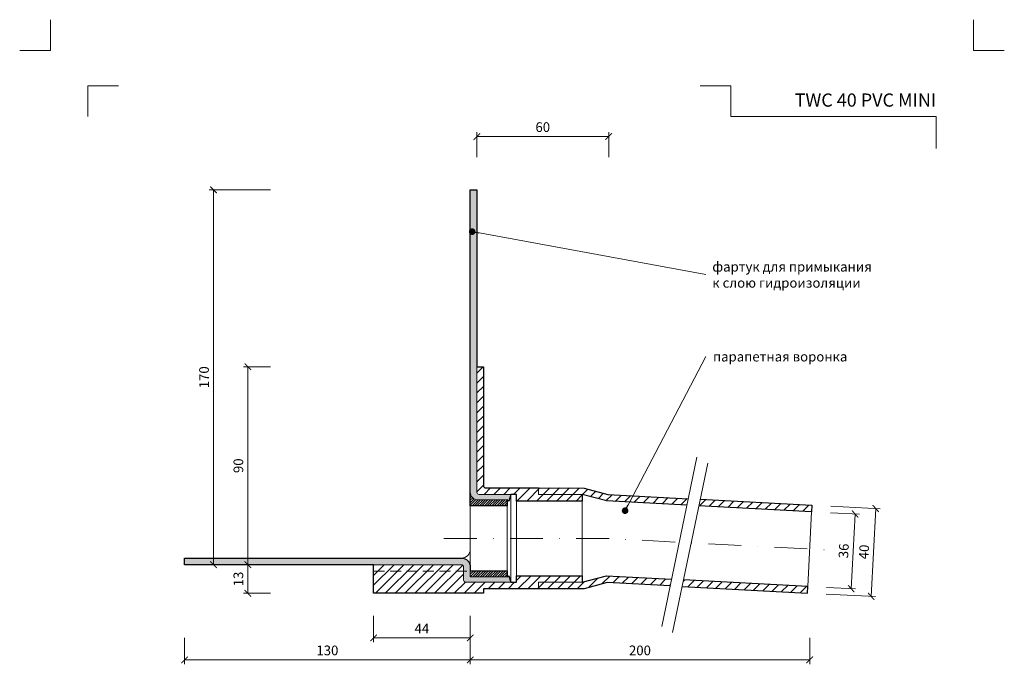
# Model space of a CAD drawing. Units: millimetres. Extents: x -6858 to 5968, y -8842 to 21953.
# Drawn here: x 914 to 1362, y 4779 to 5073 of the extents above; entities that cross this region are included whole.
import ezdxf
from ezdxf.enums import TextEntityAlignment as Align

# ---------------------------------------------------------------- set-up
doc = ezdxf.new("R2010")
doc.units = ezdxf.units.MM
doc.linetypes.add('DASHDOT2', pattern=[0.5, 0.25, -0.125, 0, -0.125])
doc.linetypes.add('HIDDEN2', pattern=[0.1875, 0.125, -0.0625])
doc.layers.get('DEFPOINTS').update_dxf_attribs({"color": 254, "lineweight": 30})
for name, color, linetype, lineweight in [('TOPWET_KOTY', 30, 'Continuous', 13), ('TOPWET_TENKOU', 142, 'Continuous', 13), ('TOPWET_TLUSTOU', 142, 'Continuous', 30), ('TOPWET_VYKRESOVE_POLE', 254, 'Continuous', 13), ('TOPWET_ČEŠTINA', 225, 'Continuous', 13)]:
    doc.layers.add(name, color=color, linetype=linetype, lineweight=lineweight)
doc.layers.add('Vrstva 4', color=255, linetype='Continuous')
doc.styles.add('BOLD_ARIAL_NARROW', font='ARIALNB.TTF')
doc.styles.add('REGULAR_ARIAL_NARROW', font='ARIALN.TTF')
doc.dimstyles.new('ISO-TW 1-2', dxfattribs={"dimscale": 2, "dimtxt": 2.2, "dimasz": 1.5, "dimexe": 1, "dimexo": 0, "dimgap": 0.75, "dimtad": 1, "dimdec": 0, "dimtxsty": 'REGULAR_ARIAL_NARROW', "dimblk": 'ARCHTICK', "dimcen": 0.5, "dimclrd": 256, "dimclre": 256, "dimclrt": 256, "dimadec": 0, "dimazin": 0, "dimtfac": 1, "dimtdec": 0, "dimtmove": 1, "dimatfit": 3, "dimldrblk": 'DOT', "dimfxl": 1, "dimtzin": 0, "dimlwd": -1, "dimlwe": -1, "dimarcsym": 0})
doc.dimstyles.new('ISO-TW 1-3', dxfattribs={"dimscale": 3, "dimtxt": 2.2, "dimasz": 1.5, "dimexe": 1, "dimexo": 0, "dimgap": 0.75, "dimtad": 1, "dimdec": 0, "dimtxsty": 'REGULAR_ARIAL_NARROW', "dimblk": 'ARCHTICK', "dimcen": 0.5, "dimclrd": 256, "dimclre": 256, "dimclrt": 256, "dimadec": 0, "dimazin": 0, "dimtfac": 1, "dimtdec": 0, "dimtmove": 1, "dimatfit": 3, "dimldrblk": 'DOT', "dimfxl": 1, "dimtfill": 1, "dimtzin": 0, "dimlwd": -1, "dimlwe": -1, "dimarcsym": 0})

# ---------------------------------------------------------------- blocks, each defined once
blk = doc.blocks.new('*U1901')
at = {"layer": 'Vrstva 4', "color": 8, "lineweight": 5, "ltscale": 0.2, "true_color": 0x828282}
for points in [[(-114, 303.9999999982515), (-114, 297.0000000000011), (-120.9999999982504, 297.0000000000011)], [(-105.4999999758752, 281.9999999666254), (-105.4999999758752, 288.9999999648751), (-98.49999997762484, 288.9999999648751)]]:
    blk.add_lwpolyline(points, dxfattribs=at)
at = {"layer": 'Vrstva 4', "color": 8, "lineweight": 5, "ltscale": 0.5, "true_color": 0x828282}
for points in [[(102.9999999982504, 297.0000000000011), (96, 297.0000000000011), (96, 303.9999999982515)], [(87.49999997587906, 274.7118681165924), (87.50000337127312, 281.9999925591424), (40.7795425005047, 281.9999925591424), (40.7795425005047, 288.9999002982985), (33.7795425005047, 288.9999002982985)]]:
    blk.add_lwpolyline(points, dxfattribs=at)
at = {"color": 7}
for tag, height, style, p in [('01_OZNAČENÍ_VÝKRESU', 3, 'BOLD_ARIAL_NARROW', (87.50000337126667, 284.2320945145767)), ('08_REZERVNÍ_POLE', 2.2, 'REGULAR_ARIAL_NARROW', (5.164052205034437, 12.83186376687081))]:
    blk.add_attdef(tag, text='', height=height, dxfattribs=dict(at, style=style)).set_placement(p, align=Align.RIGHT)
for tag, p, style in [('02_NADPIS_HLAVNÍ', (-80.67506326302386, 29.05537822180486), 'BOLD_ARIAL_NARROW'), ('03_TYP', (-80.67506326302386, 23.6600997340247), 'BOLD_ARIAL_NARROW'), ('06_VÁHA_KG', (-7.963718767672347, 23.6600997340247), 'REGULAR_ARIAL_NARROW'), ('04_KÓD_NEBO_PODNADPIS', (-82.10506326302387, 18.22706830507014), 'REGULAR_ARIAL_NARROW'), ('07_MATERIÁL', (-7.963718767672347, 18.22706830507014), 'REGULAR_ARIAL_NARROW'), ('05_MĚŘÍTKO', (-80.67506326302386, 12.83186376687082), 'REGULAR_ARIAL_NARROW')]:
    blk.add_attdef(tag, p, '', height=2.2, dxfattribs=dict(at, style=style))
blk = doc.blocks.new('_ArchTick')
at = {"color": 0, "linetype": 'ByBlock', "const_width": 0.15}
blk.add_lwpolyline([(-0.5, -0.5), (0.5, 0.5)], dxfattribs=at)
blk = doc.blocks.new('*D886')
at = {"layer": 'DEFPOINTS', "color": 0, "ltscale": 40, "transparency": 16777216}
for p in [(1119.388299139611, 4791.408345593993), (1273.839241216208, 4791.408345593993), (1273.839241216208, 4781.408345593996)]:
    blk.add_point(p, dxfattribs=at)
at = {"layer": 'TOPWET_KOTY', "ltscale": 40, "transparency": 16777216}
for p, q in [((1119.388299139611, 4791.408345593993), (1119.388299139611, 4779.408345593996)), ((1273.839241216208, 4791.408345593993), (1273.839241216208, 4779.408345593996)), ((1119.388299139611, 4781.408345593996), (1273.839241216208, 4781.408345593996))]:
    blk.add_line(p, q, dxfattribs=at)
at = {"layer": 'TOPWET_KOTY', "ltscale": 40, "transparency": 16777216, "xscale": 3, "yscale": 3, "zscale": 3, "rotation": 180}
blk.add_blockref('_ArchTick', (1119.388299139611, 4781.408345593996), dxfattribs=at)
at = {"layer": 'TOPWET_KOTY', "ltscale": 40, "transparency": 16777216, "xscale": 3, "yscale": 3, "zscale": 3}
blk.add_blockref('_ArchTick', (1273.839241216208, 4781.408345593996), dxfattribs=at)
at = {"layer": 'TOPWET_KOTY', "ltscale": 40, "transparency": 16777216, "insert": (1196.61377017791, 4785.154866739972), "char_height": 4.4, "attachment_point": 5, "style": 'REGULAR_ARIAL_NARROW'}
blk.add_mtext('200', dxfattribs=at)
blk = doc.blocks.new('_Dot')
at = {"color": 0, "linetype": 'ByBlock', "lineweight": -2}
blk.add_line((-0.5, 0), (-1, 0), dxfattribs=at)
at = {"color": 0, "linetype": 'ByBlock', "const_width": 0.5}
blk.add_lwpolyline([(-0.25, 0, 1), (0.25, 0, 1)], format="xyb", close=True, dxfattribs=at)
blk = doc.blocks.new('*D887')
at = {"layer": 'DEFPOINTS', "color": 0, "ltscale": 40, "transparency": 16777216}
for p in [(989.3882991396113, 4791.408345593993), (1119.388299139611, 4791.408345593993), (989.3882991396113, 4781.408345593996)]:
    blk.add_point(p, dxfattribs=at)
at = {"layer": 'TOPWET_KOTY', "ltscale": 40, "transparency": 16777216}
for p, q in [((989.3882991396113, 4791.408345593993), (989.3882991396113, 4779.408345593996)), ((1119.388299139611, 4791.408345593993), (1119.388299139611, 4779.408345593996)), ((1119.388299139611, 4781.408345593996), (989.3882991396113, 4781.408345593996))]:
    blk.add_line(p, q, dxfattribs=at)
at = {"layer": 'TOPWET_KOTY', "ltscale": 40, "transparency": 16777216, "xscale": 3, "yscale": 3, "zscale": 3, "rotation": 180}
blk.add_blockref('_ArchTick', (989.3882991396113, 4781.408345593996), dxfattribs=at)
at = {"layer": 'TOPWET_KOTY', "ltscale": 40, "transparency": 16777216, "xscale": 3, "yscale": 3, "zscale": 3}
blk.add_blockref('_ArchTick', (1119.388299139611, 4781.408345593996), dxfattribs=at)
at = {"layer": 'TOPWET_KOTY', "ltscale": 40, "transparency": 16777216, "insert": (1054.388299139611, 4785.154866739972), "char_height": 4.4, "attachment_point": 5, "style": 'REGULAR_ARIAL_NARROW'}
blk.add_mtext('130', dxfattribs=at)
blk = doc.blocks.new('*D888')
at = {"layer": 'DEFPOINTS', "color": 0, "ltscale": 40, "transparency": 16777216}
for p in [(1283.320290188329, 4848.315232232302), (1281.538013511347, 4814.361977751373), (1292.726083987853, 4813.774692750993)]:
    blk.add_point(p, dxfattribs=at)
at = {"layer": 'TOPWET_KOTY', "ltscale": 40, "transparency": 16777216}
for p, q in [((1283.320290188329, 4848.315232232302), (1296.50561092842, 4847.623107427395)), ((1294.508360664835, 4847.727947231922), (1292.726083987853, 4813.774692750993)), ((1281.538013511347, 4814.361977751373), (1294.723334251437, 4813.669852946466))]:
    blk.add_line(p, q, dxfattribs=at)
at = {"layer": 'TOPWET_KOTY', "ltscale": 40, "transparency": 16777216, "xscale": 3, "yscale": 3, "zscale": 3}
for p, rotation in [((1294.508360664835, 4847.727947231922), 86.99518363601636), ((1292.726083987853, 4813.774692750993), 266.9951836360164)]:
    blk.add_blockref('_ArchTick', p, dxfattribs=dict(at, rotation=rotation))
at = {"layer": 'TOPWET_KOTY', "ltscale": 40, "transparency": 16777216, "insert": (1289.875852153182, 4830.947712263762), "char_height": 4.4, "attachment_point": 5, "rotation": 86.99518363601638, "style": 'REGULAR_ARIAL_NARROW'}
blk.add_mtext('36', dxfattribs=at)
blk = doc.blocks.new('*D889')
at = {"layer": 'DEFPOINTS', "color": 0, "ltscale": 40, "transparency": 16777216}
for p in [(1182.388299139611, 5019.353850887574), (1122.388299139611, 5010.061421518354), (1182.388299139611, 5010.061421518354)]:
    blk.add_point(p, dxfattribs=at)
at = {"layer": 'TOPWET_KOTY', "ltscale": 40, "transparency": 16777216}
for p, q in [((1122.388299139611, 5010.061421518354), (1122.388299139611, 5021.353850887574)), ((1122.388299139611, 5019.353850887574), (1182.388299139611, 5019.353850887574)), ((1182.388299139611, 5010.061421518354), (1182.388299139611, 5021.353850887574))]:
    blk.add_line(p, q, dxfattribs=at)
at = {"layer": 'TOPWET_KOTY', "ltscale": 40, "transparency": 16777216, "xscale": 3, "yscale": 3, "zscale": 3, "rotation": 180}
blk.add_blockref('_ArchTick', (1122.388299139611, 5019.353850887574), dxfattribs=at)
at = {"layer": 'TOPWET_KOTY', "ltscale": 40, "transparency": 16777216, "xscale": 3, "yscale": 3, "zscale": 3}
blk.add_blockref('_ArchTick', (1182.388299139611, 5019.353850887574), dxfattribs=at)
at = {"layer": 'TOPWET_KOTY', "ltscale": 40, "transparency": 16777216, "insert": (1152.388299139611, 5023.100372033549), "char_height": 4.4, "attachment_point": 5, "style": 'REGULAR_ARIAL_NARROW'}
blk.add_mtext('60', dxfattribs=at)
blk = doc.blocks.new('*D890')
at = {"layer": 'DEFPOINTS', "color": 0, "ltscale": 40, "transparency": 16777216}
for p in [(1002.574048029254, 4995.132443863626), (1028.580030177562, 4995.132443863626), (1028.580030177562, 4824.69264902077)]:
    blk.add_point(p, dxfattribs=at)
at = {"layer": 'TOPWET_KOTY', "ltscale": 40, "transparency": 16777216}
for p, q in [((1028.580030177562, 4995.132443863626), (1000.574048029254, 4995.132443863626)), ((1002.574048029254, 4824.69264902077), (1002.574048029254, 4995.132443863626)), ((1028.580030177562, 4824.69264902077), (1000.574048029254, 4824.69264902077))]:
    blk.add_line(p, q, dxfattribs=at)
at = {"layer": 'TOPWET_KOTY', "ltscale": 40, "transparency": 16777216, "xscale": 3, "yscale": 3, "zscale": 3}
for p, rotation in [((1002.574048029254, 4995.132443863626), 90), ((1002.574048029254, 4824.69264902077), 270)]:
    blk.add_blockref('_ArchTick', p, dxfattribs=dict(at, rotation=rotation))
at = {"layer": 'TOPWET_KOTY', "ltscale": 40, "transparency": 16777216, "insert": (998.8275268832801, 4909.912546442197), "char_height": 4.4, "attachment_point": 5, "rotation": 90, "style": 'REGULAR_ARIAL_NARROW'}
blk.add_mtext('170', dxfattribs=at)
blk = doc.blocks.new('*D891')
at = {"layer": 'DEFPOINTS', "color": 0, "ltscale": 40, "transparency": 16777216}
for p in [(1018.201962089678, 4914.69264902077), (1028.580030177562, 4914.69264902077), (1028.580030177562, 4824.69264902077)]:
    blk.add_point(p, dxfattribs=at)
at = {"layer": 'TOPWET_KOTY', "ltscale": 40, "transparency": 16777216}
for p, q in [((1028.580030177562, 4914.69264902077), (1016.201962089678, 4914.69264902077)), ((1018.201962089678, 4824.69264902077), (1018.201962089678, 4914.69264902077)), ((1028.580030177562, 4824.69264902077), (1016.201962089678, 4824.69264902077))]:
    blk.add_line(p, q, dxfattribs=at)
at = {"layer": 'TOPWET_KOTY', "ltscale": 40, "transparency": 16777216, "xscale": 3, "yscale": 3, "zscale": 3}
for p, rotation in [((1018.201962089678, 4914.69264902077), 90), ((1018.201962089678, 4824.69264902077), 270)]:
    blk.add_blockref('_ArchTick', p, dxfattribs=dict(at, rotation=rotation))
at = {"layer": 'TOPWET_KOTY', "ltscale": 40, "transparency": 16777216, "insert": (1014.455440943704, 4869.692649020769), "char_height": 4.4, "attachment_point": 5, "rotation": 90, "style": 'REGULAR_ARIAL_NARROW'}
blk.add_mtext('90', dxfattribs=at)
blk = doc.blocks.new('*D892')
at = {"layer": 'DEFPOINTS', "color": 0, "ltscale": 40, "transparency": 16777216}
for p in [(1028.580030177562, 4824.69264902077), (1018.201962089679, 4811.69264902077), (1028.580030177562, 4811.69264902077)]:
    blk.add_point(p, dxfattribs=at)
at = {"layer": 'TOPWET_KOTY', "ltscale": 40, "transparency": 16777216}
for p, q in [((1028.580030177562, 4824.69264902077), (1016.201962089679, 4824.69264902077)), ((1018.201962089679, 4824.69264902077), (1018.201962089679, 4811.69264902077)), ((1028.580030177562, 4811.69264902077), (1016.201962089679, 4811.69264902077))]:
    blk.add_line(p, q, dxfattribs=at)
at = {"layer": 'TOPWET_KOTY', "ltscale": 40, "transparency": 16777216, "xscale": 3, "yscale": 3, "zscale": 3}
for p, rotation in [((1018.201962089679, 4824.69264902077), 90), ((1018.201962089679, 4811.69264902077), 270)]:
    blk.add_blockref('_ArchTick', p, dxfattribs=dict(at, rotation=rotation))
at = {"layer": 'TOPWET_KOTY', "ltscale": 40, "transparency": 16777216, "insert": (1014.455440943702, 4818.19264902077), "char_height": 4.4, "attachment_point": 5, "rotation": 90, "style": 'REGULAR_ARIAL_NARROW'}
blk.add_mtext('13', dxfattribs=at)
blk = doc.blocks.new('*D893')
at = {"layer": 'DEFPOINTS', "color": 0, "ltscale": 40, "transparency": 16777216}
for p in [(1283.477549895122, 4851.311107627682), (1281.380753804553, 4811.366102356), (1301.793464266334, 4810.294596889846)]:
    blk.add_point(p, dxfattribs=at)
at = {"layer": 'TOPWET_KOTY', "ltscale": 40, "transparency": 16777216}
for p, q in [((1283.477549895122, 4851.311107627682), (1305.887510620487, 4850.134762356999)), ((1303.890260356903, 4850.239602161528), (1301.793464266334, 4810.294596889846)), ((1281.380753804553, 4811.366102356), (1303.790714529918, 4810.189757085317))]:
    blk.add_line(p, q, dxfattribs=at)
at = {"layer": 'TOPWET_KOTY', "ltscale": 40, "transparency": 16777216, "xscale": 3, "yscale": 3, "zscale": 3}
for p, rotation in [((1303.890260356903, 4850.239602161528), 86.9951836360139), ((1301.793464266334, 4810.294596889846), 266.9951836360139)]:
    blk.add_blockref('_ArchTick', p, dxfattribs=dict(at, rotation=rotation))
at = {"layer": 'TOPWET_KOTY', "ltscale": 40, "transparency": 16777216, "insert": (1299.100492138457, 4830.463491797989), "char_height": 4.4, "attachment_point": 5, "rotation": 86.99518363601389, "style": 'REGULAR_ARIAL_NARROW'}
blk.add_mtext('40', dxfattribs=at)
blk = doc.blocks.new('*D880')
at = {"layer": 'DEFPOINTS', "color": 0, "ltscale": 40, "transparency": 16777216}
for p in [(1075.388299139611, 4801.408345593996), (1119.388299139611, 4801.408345593996), (1075.388299139611, 4791.408345593996)]:
    blk.add_point(p, dxfattribs=at)
at = {"layer": 'TOPWET_KOTY', "ltscale": 40, "transparency": 16777216}
for p, q in [((1075.388299139611, 4801.408345593996), (1075.388299139611, 4789.408345593996)), ((1119.388299139611, 4801.408345593996), (1119.388299139611, 4789.408345593996)), ((1119.388299139611, 4791.408345593996), (1075.388299139611, 4791.408345593996))]:
    blk.add_line(p, q, dxfattribs=at)
at = {"layer": 'TOPWET_KOTY', "ltscale": 40, "transparency": 16777216, "xscale": 3, "yscale": 3, "zscale": 3, "rotation": 180}
blk.add_blockref('_ArchTick', (1075.388299139611, 4791.408345593996), dxfattribs=at)
at = {"layer": 'TOPWET_KOTY', "ltscale": 40, "transparency": 16777216, "xscale": 3, "yscale": 3, "zscale": 3}
blk.add_blockref('_ArchTick', (1119.388299139611, 4791.408345593996), dxfattribs=at)
at = {"layer": 'TOPWET_KOTY', "ltscale": 40, "transparency": 16777216, "insert": (1097.388299139611, 4795.108345593996), "char_height": 4.4, "attachment_point": 5, "style": 'REGULAR_ARIAL_NARROW'}
blk.add_mtext('44', dxfattribs=at)

msp = doc.modelspace()

# ---------------------------------------------------------------- hatches: boundary and pattern name
at = {"layer": 'TOPWET_TENKOU', "linetype": 'Continuous', "ltscale": 40}
h = msp.add_hatch(dxfattribs=at)
h.set_pattern_fill('DOTS', color=256, scale=0.5, angle=59.99999999999999, style=0)
h.set_pattern_definition([(59.99999999999999, (1119.388299139597, 4853.638955338918), (-0.4889701642538981, 0.7405788321269491), [0, -0.79375])])
edge = h.paths.add_edge_path()
edge.add_line((1119.388299139611, 4954.638955338918), (1119.388299139611, 4995.132443863624))
edge.add_line((1119.388299139611, 4995.132443863624), (1122.388299139611, 4995.132443863624))
edge.add_line((1122.388299139611, 4995.132443863624), (1122.388299139611, 4857.638955338918))
edge.add_arc((1123.388299139611, 4857.638955338918), 1, 180, 270)
edge.add_line((1123.388299139611, 4856.638955338918), (1137.888299139611, 4856.638955338918))
edge.add_line((1137.888299139611, 4856.638955338918), (1136.888299139611, 4853.638955338918))
edge.add_line((1136.888299139611, 4853.638955338918), (1136.131419535204, 4854.192649020772))
edge.add_line((1136.131419535204, 4854.192649020772), (1122.888299139597, 4854.192649020772))
edge.add_arc((1122.888526671891, 4857.69319833233), 3.500549318953332, 180.7768852476269, 269.996275830174, ccw=False)
edge.add_line((1119.388299139597, 4857.645735119217), (1119.388299139611, 4954.638955338918))
h = msp.add_hatch(dxfattribs=at)
h.set_pattern_fill('LINE', color=256, angle=45)
h.set_pattern_definition([(45, (822, 0), (-2.245064030267288, 2.245064030267288), [])])
edge = h.paths.add_edge_path()
edge.add_line((1140.388299139611, 4856.638955338918), (1140.388299139611, 4853.638955338918))
edge.add_line((1140.388299139611, 4853.638955338918), (1170.388299139611, 4853.638955338918))
edge.add_line((1170.388299139611, 4853.638955338918), (1170.388299139611, 4856.638955338918))
edge.add_line((1170.388299139611, 4856.638955338918), (1150.388299139611, 4856.638955338918))
edge.add_line((1150.388299139611, 4856.638955338918), (1150.388299139611, 4859.638955338918))
edge.add_line((1150.388299139611, 4859.638955338918), (1126.388299139612, 4859.638955338918))
edge.add_arc((1126.388299139611, 4860.638955338918), 1, 180, 270.0000000000521, ccw=False)
edge.add_line((1125.388299139611, 4860.638955338918), (1125.388299139611, 4914.69264902077))
edge.add_line((1125.388299139611, 4914.69264902077), (1122.388299139611, 4914.69264902077))
edge.add_line((1122.388299139611, 4914.69264902077), (1122.388299139611, 4857.638955338918))
edge.add_arc((1123.388299139611, 4857.638955338918), 1, 180, 270)
edge.add_line((1123.388299139611, 4856.638955338918), (1140.388299139611, 4856.638955338918))
h.paths.add_polyline_path([(1224.009673594499, 4854.432699668856), (1223.391544484419, 4851.461016263363), (1274.730379554692, 4848.766134439285), (1274.887639261486, 4851.762009834662)])
h.paths.add_polyline_path([(1217.974899747032, 4851.745347168611), (1218.593028857113, 4854.717030574111), (1181.979409055073, 4856.638955338918), (1171.164756274915, 4859.536732817787), (1150.388299139611, 4859.638955338918), (1150.388299139611, 4856.638955338918), (1170.388299139611, 4856.638955338918), (1181.50739746509, 4853.659601922047)])
h.paths.add_polyline_path([(1210.35130738943, 4815.094585167421), (1210.96943649951, 4818.066268572924), (1181.322619789209, 4819.622491408614), (1170.388299139611, 4816.692649020772), (1150.388299139611, 4816.692649020772), (1150.388299139611, 4813.692649020772), (1171.164756274915, 4813.794871541902), (1181.639989208563, 4816.601701747002)])
h.paths.add_polyline_path([(1216.386081236897, 4817.781937667665), (1215.767952126816, 4814.810254262165), (1272.790843170924, 4811.817004562976), (1272.948102877717, 4814.812879958352)])
edge = h.paths.add_edge_path()
edge.add_line((1140.388299139611, 4816.692649020772), (1140.388299139611, 4819.692649020772))
edge.add_line((1140.388299139611, 4819.692649020772), (1170.388299139611, 4819.692649020772))
edge.add_line((1170.388299139611, 4819.692649020772), (1170.388299139611, 4816.692649020772))
edge.add_line((1170.388299139611, 4816.692649020772), (1150.388299139611, 4816.692649020772))
edge.add_line((1150.388299139611, 4816.692649020772), (1150.388299139611, 4813.692649020768))
edge.add_line((1150.388299139611, 4813.692649020768), (1125.388299139611, 4813.692649020768))
edge.add_line((1125.388299139611, 4813.692649020768), (1125.388299139611, 4811.692649020768))
edge.add_line((1125.388299139611, 4811.692649020768), (1075.388299139611, 4811.692649020768))
edge.add_line((1075.388299139611, 4811.692649020768), (1075.388299139611, 4824.692649020768))
edge.add_line((1075.388299139611, 4824.692649020768), (1115.388299139611, 4824.692649020768))
edge.add_arc((1115.388299139612, 4823.692649020769), 0.9999999999990905, -5.212541509536095e-11, 90.00000000004229, ccw=False)
edge.add_line((1116.388299139611, 4823.692649020768), (1116.388299139611, 4817.692649020768))
edge.add_arc((1117.388299139611, 4817.692649020768), 1, 180, 270.0000000000228)
edge.add_line((1117.388299139611, 4816.692649020768), (1140.388299139611, 4816.692649020772))
at = {"layer": 'TOPWET_TENKOU', "ltscale": 30}
h = msp.add_hatch(dxfattribs=at)
h.set_pattern_fill('LINE', color=256, scale=0.25, angle=45, style=0)
h.set_pattern_definition([(45, (1119.388299139597, 4819.192649020772), (-0.561266007566822, 0.5612660075668221), [])])
edge = h.paths.add_edge_path()
edge.add_arc((1122.888299139594, 4857.69264902077), 3.499999999998181, 179.9999999999702, 270.0000000000372, ccw=False)
edge.add_line((1119.388299139597, 4857.692649020772), (1119.388299139597, 4854.192649020772))
edge.add_line((1119.388299139597, 4854.192649020772), (1119.388299139597, 4851.442649020772))
edge.add_line((1119.388299139597, 4851.442649020772), (1136.131419535204, 4851.442649020772))
edge.add_line((1136.131419535204, 4851.442649020772), (1136.131419535204, 4854.192649020772))
edge.add_line((1136.131419535204, 4854.192649020772), (1122.888299139597, 4854.192649020772))
h.paths.add_polyline_path([(1119.388299139655, 4821.942649020772), (1136.13141953519, 4821.942649020772), (1136.13141953519, 4819.192649020772), (1119.388299139611, 4819.192649020772)])
at = {"layer": 'TOPWET_TENKOU', "linetype": 'Continuous', "ltscale": 40}
h = msp.add_hatch(dxfattribs=at)
h.set_pattern_fill('DOTS', color=256, scale=0.5, angle=59.99999999999999, style=0)
h.set_pattern_definition([(59.99999999999999, (969.3882991396113, 4818.692649020768), (-0.4889701642538981, 0.7405788321269491), [0, -0.79375])])
edge = h.paths.add_edge_path()
edge.add_line((989.3882991396113, 4824.692649020768), (1115.388299139611, 4824.692649020768))
edge.add_arc((1115.388299139611, 4823.692649020768), 1, 0, 90, ccw=False)
edge.add_line((1116.388299139611, 4823.692649020768), (1116.388299139611, 4817.692649020768))
edge.add_arc((1117.388299139611, 4817.692649020768), 1, 180, 270)
edge.add_line((1117.388299139611, 4816.692649020768), (1137.888299139611, 4816.692649020768))
edge.add_line((1137.888299139611, 4816.692649020768), (1136.888299139611, 4819.692649020768))
edge.add_line((1136.888299139611, 4819.692649020768), (1136.13141953519, 4819.192649020772))
edge.add_line((1136.13141953519, 4819.192649020772), (1120.388299139611, 4819.192649020772))
edge.add_line((1120.388299139611, 4819.192649020772), (1119.388299139611, 4819.192649020772))
edge.add_line((1119.388299139611, 4819.192649020772), (1119.388299139611, 4823.692649020768))
edge.add_arc((1115.388299139611, 4823.692649020768), 4, 0, 90)
edge.add_line((1115.388299139611, 4827.692649020768), (989.3882991396113, 4827.692649020768))
edge.add_line((989.3882991396113, 4827.692649020768), (989.3882991396113, 4824.692649020768))

# ---------------------------------------------------------------- linework, layer by layer
at = {"layer": 'TOPWET_TENKOU', "ltscale": 40}
for points in [[(1119.388299139611, 4954.638955338918), (1119.388299139611, 4995.132443863624), (1122.388299139611, 4995.132443863624), (1122.388299139611, 4857.638955338918, 0.414213562373095), (1123.388299139611, 4856.638955338918), (1137.888299139611, 4856.638955338918), (1136.888299139611, 4853.638955338918), (1136.131419535204, 4854.192649020772), (1122.888299139597, 4854.192649020772, -0.4102287317805553), (1119.388299139597, 4857.645735119217)], [(1140.388299139611, 4856.638955338918), (1140.388299139611, 4853.638955338918), (1170.388299139611, 4853.638955338918), (1170.388299139611, 4856.638955338918), (1150.388299139611, 4856.638955338918), (1150.388299139611, 4859.638955338918), (1126.388299139611, 4859.638955338918, -0.4142135623733613), (1125.388299139611, 4860.638955338918), (1125.388299139611, 4914.69264902077), (1122.388299139611, 4914.69264902077), (1122.388299139611, 4857.638955338918, 0.4142135623730951), (1123.388299139611, 4856.638955338918)], [(989.3882991396113, 4824.692649020768), (1115.388299139611, 4824.692649020768, -0.4142135623730951), (1116.388299139611, 4823.692649020768), (1116.388299139611, 4817.692649020768, 0.4142135623730951), (1117.388299139611, 4816.692649020768), (1137.888299139611, 4816.692649020768), (1136.888299139611, 4819.692649020768), (1136.13141953519, 4819.192649020772), (1120.388299139611, 4819.192649020772), (1119.388299139611, 4819.192649020772), (1119.388299139611, 4823.692649020768, 0.414213562373095), (1115.388299139611, 4827.692649020768), (989.3882991396113, 4827.692649020768)], [(1140.388299139611, 4816.692649020772), (1140.388299139611, 4819.692649020772), (1170.388299139611, 4819.692649020772), (1170.388299139611, 4816.692649020772), (1150.388299139611, 4816.692649020772), (1150.388299139611, 4813.692649020768), (1125.388299139611, 4813.692649020768), (1125.388299139611, 4811.692649020768), (1075.388299139611, 4811.692649020768), (1075.388299139611, 4824.692649020768), (1115.388299139611, 4824.692649020768, -0.4142135623735279), (1116.388299139611, 4823.692649020768), (1116.388299139611, 4817.692649020768, 0.4142135623732116), (1117.388299139611, 4816.692649020768)]]:
    msp.add_lwpolyline(points, format="xyb", close=True, dxfattribs=at)
for points in [[(1119.388299139611, 4914.252854177912), (1119.388299139655, 4821.442649020772)], [(1222.50510402331, 4873.524507301803), (1206.491690298355, 4796.539302987398)], [(1227.436580761047, 4870.907709489651), (1211.423167036091, 4793.922505175246)], [(1137.888299139611, 4856.638955338918), (1137.888299139611, 4816.692649020768)], [(1140.388299139611, 4856.638955338918), (1140.388299139611, 4816.692649020768)], [(1217.974899747032, 4851.745347168611), (1181.50739746509, 4853.659601922047), (1170.388299139611, 4856.638955338918), (1150.388299139611, 4856.638955338918), (1150.388299139611, 4859.638955338918), (1171.164756274915, 4859.536732817787), (1181.979409055073, 4856.638955338918), (1218.593028857113, 4854.717030574111)], [(1170.388299139611, 4853.638955338918), (1170.388299139611, 4819.692649020772)], [(1224.009673594499, 4854.432699668856), (1274.887639261486, 4851.762009834662), (1274.730379554692, 4848.766134439285), (1223.391544484419, 4851.461016263356)], [(1136.131419535204, 4851.442649020772), (1136.13141953519, 4821.942649020772)], [(1272.948102877717, 4814.812879958352), (1274.730379554692, 4848.766134439285)], [(1210.96943649951, 4818.06626857292), (1181.322619789209, 4819.622491408614), (1170.388299139611, 4816.692649020772), (1150.388299139611, 4816.692649020772), (1150.388299139611, 4813.692649020772), (1171.164756274915, 4813.794871541902), (1181.639989208563, 4816.601701747002), (1210.368803170308, 4815.093666777635)], [(1215.767952126816, 4814.810254262165), (1272.790843170924, 4811.817004562976), (1272.948102877717, 4814.812879958352), (1216.386081236897, 4817.781937667669)]]:
    msp.add_lwpolyline(points, dxfattribs=at)
at = {"layer": 'TOPWET_TENKOU', "ltscale": 30}
msp.add_lwpolyline([(1122.888299139597, 4854.192649020772, -0.4142135623734756), (1119.388299139597, 4857.692649020772), (1119.388299139597, 4854.192649020772), (1119.388299139597, 4851.442649020772), (1136.131419535204, 4851.442649020772), (1136.131419535204, 4854.192649020772)], format="xyb", close=True, dxfattribs=at)
at = {"layer": 'TOPWET_TENKOU', "linetype": 'DASHDOT2', "ltscale": 60, "flags": 128}
msp.add_lwpolyline([(1107.388299139648, 4836.665802179845), (1180.943403800326, 4836.665802179845), (1283.825492534119, 4831.26530817614)], dxfattribs=at)
at = {"layer": 'TOPWET_TENKOU', "ltscale": 40}
msp.add_lwpolyline([(1119.388299139611, 4831.692649020768), (1119.388299139611, 4831.692649020768, -0.4142135623730951), (1115.388299139611, 4827.692649020768)], format="xyb", dxfattribs=at)
at = {"layer": 'TOPWET_TENKOU', "linetype": 'HIDDEN2', "ltscale": 40}
msp.add_lwpolyline([(1075.388299139611, 4821.692649020768), (1119.388299139611, 4821.692649020768)], dxfattribs=at)
at = {"layer": 'TOPWET_TENKOU', "ltscale": 30}
msp.add_lwpolyline([(1119.388299139655, 4821.942649020772), (1136.13141953519, 4821.942649020772), (1136.13141953519, 4819.192649020772), (1119.388299139611, 4819.192649020772)], close=True, dxfattribs=at)
at = {"layer": 'TOPWET_TLUSTOU', "ltscale": 40}
for points in [[(1217.974899747032, 4851.745347168611), (1181.50739746509, 4853.659601922047), (1170.388299139611, 4856.638955338918), (1170.388299139611, 4853.638955338918), (1140.388299139611, 4853.638955338918), (1140.388299139611, 4856.638955338918), (1137.888299139611, 4856.638955338918), (1136.888299139611, 4853.638955338918), (1136.131419535204, 4854.192649020772), (1136.131419535204, 4851.442649020772), (1119.388299139597, 4851.442649020772), (1119.388299139597, 4854.192649020772), (1119.388299139597, 4857.645735119217), (1119.388299139611, 4954.638955338918), (1119.388299139611, 4995.132443863624), (1122.388299139611, 4995.132443863624), (1122.388299139611, 4914.692649020764), (1125.388299139611, 4914.692649020775), (1125.388299139611, 4860.638955338918, 0.4142135623733613), (1126.388299139611, 4859.638955338918), (1150.388299139611, 4859.638955338918), (1171.164756274915, 4859.536732817787), (1181.979409055073, 4856.638955338918), (1218.593028857113, 4854.717030574111)], [(1210.368803170308, 4815.093666777635), (1181.639989208563, 4816.601701747002), (1171.164756274915, 4813.794871541902), (1150.388299139611, 4813.692649020768), (1150.388299139611, 4813.692649020768), (1125.388299139611, 4813.692649020768), (1125.388299139611, 4811.692649020768), (1075.388299139611, 4811.692649020768), (1075.388299139611, 4824.692649020768), (989.3882991396113, 4824.692649020768), (989.3882991396113, 4827.692649020768), (1115.388299139611, 4827.692649020768, -0.414213562373095), (1119.388299139611, 4823.692649020768), (1119.388299139655, 4821.942649020772), (1136.13141953519, 4821.942649020772), (1136.13141953519, 4819.192649020772), (1136.888299139611, 4819.692649020768), (1137.888299139611, 4816.692649020772), (1137.888299139611, 4816.692649020772), (1140.388299139611, 4816.692649020772), (1140.388299139611, 4819.692649020772), (1170.388299139611, 4819.692649020772), (1170.388299139611, 4816.692649020772), (1181.322619789209, 4819.622491408614), (1210.96943649951, 4818.06626857292)]]:
    msp.add_lwpolyline(points, format="xyb", dxfattribs=at)
for points in [[(1224.009673594499, 4854.432699668856), (1274.887639261486, 4851.762009834662), (1274.730379554692, 4848.766134439285), (1223.391544484419, 4851.461016263356)], [(1215.767952126816, 4814.810254262165), (1272.790843170924, 4811.817004562976), (1272.948102877717, 4814.812879958352), (1216.386081236897, 4817.781937667669)]]:
    msp.add_lwpolyline(points, dxfattribs=at)

# ---------------------------------------------------------------- block references
at = {"layer": 'TOPWET_VYKRESOVE_POLE', "ltscale": 40}
ref = msp.add_blockref('*U1901', (1156.388299139615, 4464.500006031501), dxfattribs=dict(at, xscale=2, yscale=2, zscale=2))
ref.add_attrib('01_OZNAČENÍ_VÝKRESU', 'TWC 40 PVC MINI', dxfattribs={"layer": '0', "color": 7, "height": 6, "style": 'BOLD_ARIAL_NARROW'}).set_placement((1331.388305882148, 5032.964195060655), align=Align.RIGHT)

# ---------------------------------------------------------------- texts
at = {"layer": 'TOPWET_ČEŠTINA', "ltscale": 40, "char_height": 4.4, "attachment_point": 4, "style": 'REGULAR_ARIAL_NARROW'}
for s, insert, width in [('{\\fArial Narrow|b0|i0|c204|p34;фартук для примыкания к слою гидроизоляции}', (1229.53393957249, 4956.519124307955), 76.623053436585), ('{\\fArial Narrow|b0|i0|c204|p34;парапетная воронка}', (1229.831021548891, 4919.303852975414), 66.2730531791558)]:
    msp.add_mtext(s, dxfattribs=dict(at, insert=insert, width=width))

# ---------------------------------------------------------------- dimensions: what is measured, and where the dimension line sits
at = {"layer": 'TOPWET_KOTY', "ltscale": 40}
for base, p1, p2, picture, middle in [((1182.388299139611, 5019.353850887574), (1122.388299139611, 5010.061421518354), (1182.388299139611, 5010.061421518354), '*D889', (1152.388299139611, 5023.100372033549)), ((1075.388299139611, 4791.408345593996), (1119.388299139611, 4801.408345593996), (1075.388299139611, 4801.408345593996), '*D880', (1097.388299139611, 4795.108345593996)), ((989.3882991396113, 4781.408345593996), (1119.388299139611, 4791.408345593993), (989.3882991396113, 4791.408345593993), '*D887', (1054.388299139611, 4785.154866739972))]:
    dim = msp.add_linear_dim(base=base, p1=p1, p2=p2, dimstyle='ISO-TW 1-2', dxfattribs=at)
    dim.commit()
    dim.dimension.update_dxf_attribs({"geometry": picture, "text_midpoint": middle})
dim = msp.add_linear_dim(base=(1002.574048029254, 4995.132443863626), p1=(1028.580030177562, 4824.692649020768), p2=(1028.580030177562, 4995.132443863624), angle=90, text='170', dimstyle='ISO-TW 1-2', dxfattribs=at)
dim.commit()
dim.dimension.update_dxf_attribs({"geometry": '*D890', "text_midpoint": (998.8275268832801, 4909.912546442197)})
dim = msp.add_linear_dim(base=(1018.201962089678, 4914.69264902077), p1=(1028.580030177562, 4824.692649020768), p2=(1028.580030177562, 4914.692649020768), angle=90, dimstyle='ISO-TW 1-2', dxfattribs=at)
dim.commit()
dim.dimension.update_dxf_attribs({"geometry": '*D891', "text_midpoint": (1014.455440943704, 4869.692649020769)})
dim = msp.add_aligned_dim(p1=(1283.477549895122, 4851.311107627682), p2=(1281.380753804553, 4811.366102356), distance=20.440813886939562, dimstyle='ISO-TW 1-2', dxfattribs=at)
dim.commit()
dim.dimension.update_dxf_attribs({"geometry": '*D893', "text_midpoint": (1299.100492138457, 4830.463491797989)})
dim = msp.add_aligned_dim(p1=(1283.320290188329, 4848.315232232302), p2=(1281.538013511346, 4814.361977751372), distance=11.203473776421141, text='36', dimstyle='ISO-TW 1-2', dxfattribs=at)
dim.commit()
dim.dimension.update_dxf_attribs({"geometry": '*D888', "text_midpoint": (1289.875852153182, 4830.947712263762)})
dim = msp.add_linear_dim(base=(1018.201962089679, 4811.69264902077), p1=(1028.580030177562, 4824.692649020768), p2=(1028.580030177562, 4811.692649020768), angle=90, dimstyle='ISO-TW 1-2', dxfattribs=at)
dim.commit()
dim.dimension.update_dxf_attribs({"geometry": '*D892', "text_midpoint": (1018.201962089677, 4818.19264902077), "dimtype": 160})
dim = msp.add_linear_dim(base=(1273.839241216208, 4781.408345593996), p1=(1119.388299139611, 4791.408345593993), p2=(1273.839241216208, 4791.408345593993), text='200', dimstyle='ISO-TW 1-2', dxfattribs=at)
dim.commit()
dim.dimension.update_dxf_attribs({"geometry": '*D886', "text_midpoint": (1196.61377017791, 4785.154866739972)})

# ---------------------------------------------------------------- leaders
at = {"layer": 'TOPWET_ČEŠTINA', "ltscale": 40}
for points in [[(1120.271565033649, 4976.129970189633), (1226.624567601395, 4956.62035879709)], [(1189.844370581444, 4849.251014844509), (1226.624567601395, 4919.303852975414)]]:
    msp.add_leader(points, dimstyle='ISO-TW 1-3', override={"dimasz": 1, "dimgap": 3, "dimtad": 0, "dimtfillclr": 256}, dxfattribs=at)

doc.saveas('drawing.dxf')
